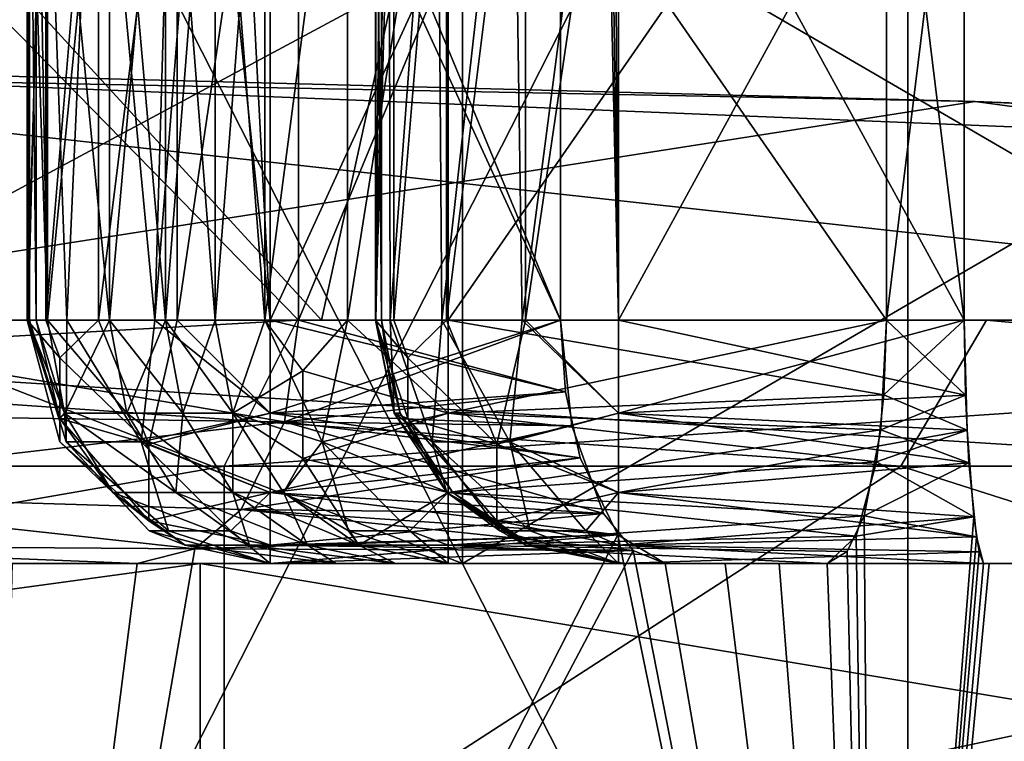
# Model space of a CAD drawing. Extents: x -22 to 22, y -8 to 303.
# Drawn here: x 8 to 10, y 273 to 275 of the extents above; entities that cross this region are included whole.
import ezdxf

# ---------------------------------------------------------------- set-up
doc = ezdxf.new("R2010")
doc.units = 0
doc.header["$MEASUREMENT"] = 0

msp = doc.modelspace()

# ---------------------------------------------------------------- linework, layer by layer
for points in [[(3.31, 279.25, 14.5021), (2.8218, 274, 16.003099), (8.125, 274, 14.0729)], [(3.31, 279.25, -14.5021), (8.125, 274, -14.0729), (2.8218, 274, -16.003099)], [(3.31, 279.25, 14.5021), (8.125, 274, 14.0729), (9.2744, 279.25, 11.6297)], [(9.2744, 279.25, -11.6297), (8.125, 274, -14.0729), (3.31, 279.25, -14.5021)], [(9.2744, 279.25, 11.6297), (8.125, 274, 14.0729), (12.4482, 274, 10.4453)], [(9.2744, 279.25, -11.6297), (12.4482, 274, -10.4453), (8.125, 274, -14.0729)], [(9.2744, 279.25, 11.6297), (12.4482, 274, 10.4453), (13.4019, 279.25, 6.454)], [(13.4019, 279.25, -6.454), (12.4482, 274, -10.4453), (9.2744, 279.25, -11.6297)], [(7, 276, -12.1244), (7, 274, -12.1244), (10.7246, 276, -8.999)], [(7, 274, -12.1244), (10.7246, 274, -8.999), (10.7246, 276, -8.999)], [(10.7246, 276, 8.999), (7, 274, 12.1244), (7, 276, 12.1244)], [(10.7246, 274, 8.999), (7, 274, 12.1244), (10.7246, 276, 8.999)], [(9.3312, 276, 3.8651), (7.1418, 271.700012, 7.1418), (7.1418, 276, 7.1418)], [(9.3312, 271.700012, 3.8651), (7.1418, 271.700012, 7.1418), (9.3312, 276, 3.8651)], [(7.1418, 276, -7.1418), (9.3312, 271.700012, -3.8651), (9.3312, 276, -3.8651)], [(7.1418, 271.700012, -7.1418), (9.3312, 271.700012, -3.8651), (7.1418, 276, -7.1418)], [(10.1, 276), (9.3312, 271.700012, 3.8651), (9.3312, 276, 3.8651)], [(10.1, 271.700012), (9.3312, 271.700012, 3.8651), (10.1, 276)], [(9.3312, 276, -3.8651), (10.1, 271.700012), (10.1, 276)], [(9.3312, 271.700012, -3.8651), (10.1, 271.700012), (9.3312, 276, -3.8651)], [(6.8053, 274, -5), (6.8053, 275.299988, -5), (8.0777, 274, -5)], [(6.8053, 275.299988, -5), (8.0777, 275.299988, -5), (8.0777, 274, -5)], [(6.8053, 275.299988, 5), (6.8053, 274, 5), (8.0777, 275.299988, 5)], [(8.0777, 275.299988, 5), (6.8053, 274, 5), (8.0777, 274, 5)], [(7.5576, 275.299988, 3.6913), (7.5195, 274, 3.5), (7.5195, 275.299988, 3.5)], [(7.5576, 274, 3.6913), (7.5195, 274, 3.5), (7.5576, 275.299988, 3.6913)], [(7.5195, 275.299988, 3.5), (7.5242, 274, 3.4316), (7.5242, 275.299988, 3.4316)], [(7.5195, 274, 3.5), (7.5242, 274, 3.4316), (7.5195, 275.299988, 3.5)], [(7.5612, 275.299988, -3.3), (7.5612, 274, -3.3), (7.5196, 275.299988, -3.4906)], [(7.5196, 275.299988, -3.4906), (7.5213, 274, -3.542), (7.554, 275.299988, -3.6826)], [(7.5612, 274, -3.3), (7.5213, 274, -3.542), (7.5196, 275.299988, -3.4906)], [(7.5213, 274, -3.542), (7.6012, 274, -3.7739), (7.554, 275.299988, -3.6826)], [(7.5242, 275.299988, 3.4316), (7.5382, 274, 3.3645), (7.5382, 275.299988, 3.3645)], [(7.5242, 274, 3.4316), (7.5382, 274, 3.3645), (7.5242, 275.299988, 3.4316)], [(7.5382, 275.299988, 3.3645), (7.5612, 274, 3.3), (7.5612, 275.299988, 3.3)], [(7.5382, 274, 3.3645), (7.5612, 274, 3.3), (7.5382, 275.299988, 3.3645)], [(7.554, 275.299988, -3.6826), (7.6012, 274, -3.7739), (7.6594, 275.299988, -3.8468)], [(7.666, 275.299988, 3.8536), (7.5576, 274, 3.6913), (7.5576, 275.299988, 3.6913)], [(7.666, 274, 3.8536), (7.5576, 274, 3.6913), (7.666, 275.299988, 3.8536)], [(7.6889, 275.299988, -2.9905), (7.6889, 274, -2.9905), (7.5612, 274, -3.3)], [(7.5612, 275.299988, -3.3), (7.6889, 275.299988, -2.9905), (7.5612, 274, -3.3)], [(7.5612, 275.299988, 3.3), (7.5612, 274, 3.3), (7.6889, 274, 2.9905)], [(7.6889, 275.299988, 2.9905), (7.5612, 275.299988, 3.3), (7.6889, 274, 2.9905)], [(7.6012, 274, -3.7739), (7.7817, 274, -3.9398), (7.6594, 275.299988, -3.8468)], [(7.6594, 275.299988, -3.8468), (7.7817, 274, -3.9398), (7.8195, 275.299988, -3.9583)], [(7.8282, 275.299988, 3.9619), (7.666, 274, 3.8536), (7.666, 275.299988, 3.8536)], [(7.8282, 274, 3.9619), (7.666, 274, 3.8536), (7.8282, 275.299988, 3.9619)], [(7.6889, 275.299988, -2.9905), (7.8039, 274, -2.676), (7.6889, 274, -2.9905)], [(7.6889, 275.299988, -2.9905), (7.8039, 275.299988, -2.676), (7.8039, 274, -2.676)], [(7.8039, 275.299988, 2.676), (7.6889, 274, 2.9905), (7.8039, 274, 2.676)], [(7.8039, 275.299988, 2.676), (7.6889, 275.299988, 2.9905), (7.6889, 274, 2.9905)], [(7.8195, 275.299988, -3.9583), (7.7817, 274, -3.9398), (7.884, 275.299988, -3.9813)], [(7.7817, 274, -3.9398), (8.0195, 274, -4), (7.884, 275.299988, -3.9813)], [(7.8039, 275.299988, -2.676), (7.9061, 274, -2.3571), (7.8039, 274, -2.676)], [(7.8039, 275.299988, -2.676), (7.9061, 275.299988, -2.3571), (7.9061, 274, -2.3571)], [(7.9061, 275.299988, 2.3571), (7.8039, 274, 2.676), (7.9061, 274, 2.3571)], [(7.9061, 275.299988, 2.3571), (7.8039, 275.299988, 2.676), (7.8039, 274, 2.676)], [(8.0195, 274, 4), (7.8282, 274, 3.9619), (8.0195, 275.299988, 4)], [(8.0195, 275.299988, 4), (7.8282, 274, 3.9619), (7.8282, 275.299988, 3.9619)], [(7.884, 275.299988, -3.9813), (8.0195, 274, -4), (7.9511, 275.299988, -3.9953)], [(8.0083, 275.299988, -2.1715), (7.9061, 274, -2.3571), (7.9061, 275.299988, -2.3571)], [(8.0083, 274, -2.1715), (7.9061, 274, -2.3571), (8.0083, 275.299988, -2.1715)], [(7.9061, 274, 2.3571), (8.0083, 274, 2.1715), (7.9061, 275.299988, 2.3571)], [(7.9061, 275.299988, 2.3571), (8.0083, 274, 2.1715), (8.0083, 275.299988, 2.1715)], [(7.9511, 275.299988, -3.9953), (8.0195, 274, -4), (8.0195, 275.299988, -4)], [(8.1782, 275.299988, -2.0449), (8.0083, 274, -2.1715), (8.0083, 275.299988, -2.1715)], [(8.1782, 274, -2.0449), (8.0083, 274, -2.1715), (8.1782, 275.299988, -2.0449)], [(8.0083, 275.299988, 2.1715), (8.0083, 274, 2.1715), (8.1782, 275.299988, 2.0449)], [(8.0083, 274, 2.1715), (8.1782, 274, 2.0449), (8.1782, 275.299988, 2.0449)], [(8.0195, 275.299988, -4), (8.0195, 274, -4), (8.6168, 275.299988, -4)], [(8.6168, 275.299988, -4), (8.0195, 274, -4), (8.6168, 274, -4)], [(8.0195, 274, 4), (8.0195, 275.299988, 4), (8.6168, 274, 4)], [(8.0195, 275.299988, 4), (8.6168, 275.299988, 4), (8.6168, 274, 4)], [(8.6168, 275.299988, 4), (8.0777, 274, 5), (8.6168, 274, 4)], [(8.6168, 275.299988, 4), (8.0777, 275.299988, 5), (8.0777, 274, 5)], [(8.0777, 275.299988, -5), (8.6168, 275.299988, -4), (8.6168, 274, -4)], [(8.0777, 275.299988, -5), (8.6168, 274, -4), (8.0777, 274, -5)], [(8.3853, 274, -2), (8.1782, 274, -2.0449), (8.3853, 275.299988, -2)], [(8.3853, 275.299988, -2), (8.1782, 274, -2.0449), (8.1782, 275.299988, -2.0449)], [(8.1782, 275.299988, 2.0449), (8.1782, 274, 2.0449), (8.3853, 275.299988, 2)], [(8.1782, 274, 2.0449), (8.3853, 274, 2), (8.3853, 275.299988, 2)], [(8.2738, 275.299988, 0.6913), (8.2357, 274, 0.5), (8.2357, 275.299988, 0.5)], [(8.2738, 274, 0.6913), (8.2357, 274, 0.5), (8.2738, 275.299988, 0.6913)], [(8.2357, 275.299988, 0.5), (8.2358, 274, 0.4905), (8.2358, 275.299988, 0.4905)], [(8.2357, 274, 0.5), (8.2358, 274, 0.4905), (8.2357, 275.299988, 0.5)], [(8.2358, 275.299988, 0.4905), (8.2361, 274, 0.4809), (8.2361, 275.299988, 0.4809)], [(8.2358, 274, 0.4905), (8.2361, 274, 0.4809), (8.2358, 275.299988, 0.4905)], [(8.2361, 275.299988, 0.4809), (8.2361, 274, 0.4809), (8.2365, 275.299988, 0.4714)], [(8.2361, 274, 0.4809), (8.2365, 274, 0.4714), (8.2365, 275.299988, 0.4714)], [(8.2365, 275.299988, -0.4714), (8.2365, 274, -0.4714), (8.2636, 275.299988, -0.6646)], [(8.2365, 274, -0.4714), (8.266, 274, -0.6714), (8.2636, 275.299988, -0.6646)], [(8.2485, 275.299988, 0.1572), (8.2365, 275.299988, 0.4714), (8.2365, 274, 0.4714)], [(8.2485, 275.299988, 0.1572), (8.2365, 274, 0.4714), (8.2485, 274, 0.1572)], [(8.2365, 275.299988, -0.4714), (8.2485, 274, -0.1572), (8.2365, 274, -0.4714)], [(8.2365, 275.299988, -0.4714), (8.2485, 275.299988, -0.1572), (8.2485, 274, -0.1572)], [(8.2485, 275.299988, -0.1572), (8.2485, 274, 0.1572), (8.2485, 274, -0.1572)], [(8.2485, 275.299988, -0.1572), (8.2485, 275.299988, 0.1572), (8.2485, 274, 0.1572)], [(8.2636, 275.299988, -0.6646), (8.266, 274, -0.6714), (8.3625, 275.299988, -0.8328)], [(8.266, 274, -0.6714), (8.3722, 274, -0.8433), (8.3625, 275.299988, -0.8328)], [(8.3821, 275.299988, 0.8536), (8.2738, 274, 0.6913), (8.2738, 275.299988, 0.6913)], [(8.3821, 274, 0.8536), (8.2738, 274, 0.6913), (8.3821, 275.299988, 0.8536)], [(8.3625, 275.299988, -0.8328), (8.3722, 274, -0.8433), (8.5183, 275.299988, -0.9503)], [(8.3722, 274, -0.8433), (8.5378, 274, -0.9592), (8.5183, 275.299988, -0.9503)], [(8.5444, 275.299988, 0.9619), (8.3821, 274, 0.8536), (8.3821, 275.299988, 0.8536)], [(8.5444, 274, 0.9619), (8.3821, 274, 0.8536), (8.5444, 275.299988, 0.9619)], [(8.3853, 274, -2), (9.2871, 275.299988, -2), (9.2871, 274, -2)], [(8.3853, 275.299988, -2), (9.2871, 275.299988, -2), (8.3853, 274, -2)], [(8.3853, 275.299988, 2), (9.2871, 274, 2), (9.2871, 275.299988, 2)], [(8.3853, 275.299988, 2), (8.3853, 274, 2), (9.2871, 274, 2)], [(8.5183, 275.299988, -0.9503), (8.5378, 274, -0.9592), (8.7071, 275.299988, -0.9992)], [(8.5378, 274, -0.9592), (8.7357, 274, -1), (8.7071, 275.299988, -0.9992)], [(8.7357, 274, 1), (8.5444, 274, 0.9619), (8.7357, 275.299988, 1)], [(8.7357, 275.299988, 1), (8.5444, 274, 0.9619), (8.5444, 275.299988, 0.9619)], [(8.7071, 275.299988, -0.9992), (8.7357, 274, -1), (8.7166, 275.299988, -0.9996)], [(8.7166, 275.299988, -0.9996), (8.7357, 274, -1), (8.7262, 275.299988, -0.9999)], [(8.7262, 275.299988, -0.9999), (8.7357, 274, -1), (8.7357, 275.299988, -1)], [(8.7357, 275.299988, -1), (9.4472, 274, -1), (9.4472, 275.299988, -1)], [(8.7357, 275.299988, -1), (8.7357, 274, -1), (9.4472, 274, -1)], [(8.7357, 274, 1), (9.4472, 275.299988, 1), (9.4472, 274, 1)], [(8.7357, 275.299988, 1), (9.4472, 275.299988, 1), (8.7357, 274, 1)], [(9.2871, 275.299988, 2), (9.2871, 274, 2), (9.4472, 274, 1)], [(9.4472, 275.299988, 1), (9.2871, 275.299988, 2), (9.4472, 274, 1)], [(9.4472, 275.299988, -1), (9.4472, 274, -1), (9.2871, 274, -2)], [(9.2871, 275.299988, -2), (9.4472, 275.299988, -1), (9.2871, 274, -2)], [(8.4146, 273.5, -8.4146), (4.5539, 275, -10.9942), (8.4146, 275, -8.4146)], [(8.4146, 273.5, -8.4146), (4.5539, 273.5, -10.9942), (4.5539, 275, -10.9942)], [(4.5539, 273.5, 10.9942), (8.4146, 275, 8.4146), (4.5539, 275, 10.9942)], [(4.5539, 273.5, 10.9942), (8.4146, 273.5, 8.4146), (8.4146, 275, 8.4146)], [(10.9942, 273.5, -4.5539), (8.4146, 275, -8.4146), (10.9942, 275, -4.5539)], [(10.9942, 273.5, -4.5539), (8.4146, 273.5, -8.4146), (8.4146, 275, -8.4146)], [(8.4146, 273.5, 8.4146), (10.9942, 275, 4.5539), (8.4146, 275, 8.4146)], [(8.4146, 273.5, 8.4146), (10.9942, 273.5, 4.5539), (10.9942, 275, 4.5539)], [(9.4693, 274.450012, 25.8183), (6.5873, 274, 26.6994), (2.2577, 274.591003, 27.4072)], [(6.0867, 274.537994, 149), (9.4693, 274.450012, 25.8183), (2.2577, 274.591003, 27.4072)], [(2.0291, 274.216003, 158.046005), (18.25, 273.196991, 162.514999), (6.0867, 274.537994, 149)], [(6.0867, 274.537994, 149), (18.25, 274.044006, 149), (9.4693, 274.450012, 25.8183)], [(18.25, 273.196991, 162.514999), (18.25, 274.044006, 149), (6.0867, 274.537994, 149)], [(12.791, 274, 24.3442), (6.5873, 274, 26.6994), (9.4693, 274.450012, 25.8183)], [(14.1034, 274.268005, 23.6082), (12.791, 274, 24.3442), (9.4693, 274.450012, 25.8183)], [(18.25, 274.044006, 149), (14.1034, 274.268005, 23.6082), (9.4693, 274.450012, 25.8183)], [(6.0883, 273.028992, 167.052994), (18.25, 273.196991, 162.514999), (2.0291, 274.216003, 158.046005)], [(-18.25, 0, -20.75), (-18.046801, 274, -20.75), (18.046801, 274, -20.75)], [(-18.25, 0, -20.75), (18.046801, 274, -20.75), (18.25, 0, -20.75)], [(2.8218, 274, -16.003099), (18.046801, 274, -20.75), (-18.046801, 274, -20.75)], [(8.075, 274, 13.9863), (2.8044, 274, 15.9046), (2.4311, 274, 13.7873)], [(7, 274, 12.1244), (8.075, 274, 13.9863), (2.4311, 274, 13.7873)], [(2.7523, 273.700012, 15.6092), (8.075, 274, 13.9863), (7.925, 273.700012, 13.7265)], [(2.8044, 274, 15.9046), (8.075, 274, 13.9863), (2.7523, 273.700012, 15.6092)], [(6.5873, 274, 26.6994), (8.125, 274, 14.0729), (2.8218, 274, 16.003099)], [(8.125, 274, -14.0729), (18.046801, 274, -20.75), (2.8218, 274, -16.003099)], [(9.3164, 273.700012, -12.8229), (4.9906, 274, -15.3596), (4.8979, 273.700012, -15.0742)], [(9.4927, 274, -13.0656), (4.9906, 274, -15.3596), (9.3164, 273.700012, -12.8229)], [(9.4927, 274, -13.0656), (7, 274, -12.1244), (4.9906, 274, -15.3596)], [(12.791, 274, 24.3442), (8.125, 274, 14.0729), (6.5873, 274, 26.6994)], [(8.0491, 273.790985, -5.046), (6.8053, 274, -5), (8.0777, 274, -5)], [(6.8053, 273.80899, -5.0381), (6.8053, 274, -5), (8.0491, 273.790985, -5.046)], [(6.8053, 273.80899, 5.0381), (8.0491, 273.790985, 5.046), (6.8053, 274, 5)], [(8.0491, 273.790985, 5.046), (8.0777, 274, 5), (6.8053, 274, 5)], [(12.3716, 274, 10.381), (7, 274, 12.1244), (10.7246, 274, 8.999)], [(12.3716, 274, 10.381), (8.075, 274, 13.9863), (7, 274, 12.1244)], [(9.4927, 274, -13.0656), (10.7246, 274, -8.999), (7, 274, -12.1244)], [(7.5576, 274, 3.6913), (7.5865, 273.923004, 3.7378), (7.5195, 274, 3.5)], [(7.5865, 273.923004, 3.7378), (7.5865, 273.798004, 3.6469), (7.5195, 274, 3.5)], [(7.5865, 273.798004, 3.6469), (7.5865, 273.75, 3.5), (7.5195, 274, 3.5)], [(7.5195, 274, 3.5), (7.5865, 273.798004, 3.3531), (7.5242, 274, 3.4316)], [(7.5865, 273.75, 3.5), (7.5865, 273.798004, 3.3531), (7.5195, 274, 3.5)], [(7.5213, 274, -3.542), (7.5612, 274, -3.3), (7.5961, 273.80899, -3.3152)], [(7.5213, 274, -3.542), (7.5999, 273.75, -3.6068), (7.6012, 274, -3.7739)], [(7.5961, 273.80899, -3.3152), (7.5999, 273.75, -3.6068), (7.5213, 274, -3.542)], [(7.5242, 274, 3.4316), (7.5865, 273.798004, 3.3531), (7.5382, 274, 3.3645)], [(7.5961, 273.80899, 3.3152), (7.5612, 274, 3.3), (7.5382, 274, 3.3645)], [(7.5382, 274, 3.3645), (7.5865, 273.798004, 3.3531), (7.5961, 273.80899, 3.3152)], [(7.666, 274, 3.8536), (7.5865, 273.923004, 3.7378), (7.5576, 274, 3.6913)], [(7.6889, 274, -2.9905), (7.5961, 273.80899, -3.3152), (7.5612, 274, -3.3)], [(7.5612, 274, 3.3), (7.7244, 273.80899, 3.0043), (7.6889, 274, 2.9905)], [(7.5961, 273.80899, 3.3152), (7.7244, 273.80899, 3.0043), (7.5612, 274, 3.3)], [(7.666, 274, 3.8536), (7.7695, 273.744995, 3.8503), (7.5865, 273.923004, 3.7378)], [(7.6889, 274, -2.9905), (7.7244, 273.80899, -3.0043), (7.5961, 273.80899, -3.3152)], [(7.6012, 274, -3.7739), (7.5999, 273.75, -3.6068), (7.7538, 273.75, -3.8419)], [(7.6012, 274, -3.7739), (7.7538, 273.75, -3.8419), (7.7817, 274, -3.9398)], [(7.8282, 274, 3.9619), (7.7695, 273.744995, 3.8503), (7.666, 274, 3.8536)], [(7.8039, 274, -2.676), (7.7244, 273.80899, -3.0043), (7.6889, 274, -2.9905)], [(7.6889, 274, 2.9905), (7.8399, 273.80899, 2.6884), (7.8039, 274, 2.676)], [(7.7244, 273.80899, 3.0043), (7.8399, 273.80899, 2.6884), (7.6889, 274, 2.9905)], [(7.8399, 273.80899, -2.6884), (7.7244, 273.80899, -3.0043), (7.8039, 274, -2.676)], [(7.7817, 274, -3.9398), (7.7538, 273.75, -3.8419), (8.0195, 273.80899, -3.9619)], [(8.0195, 273.80899, 3.9619), (7.7695, 273.744995, 3.8503), (7.8282, 274, 3.9619)], [(8.0195, 274, -4), (7.7817, 274, -3.9398), (8.0195, 273.80899, -3.9619)], [(7.9061, 274, -2.3571), (7.8399, 273.80899, -2.6884), (7.8039, 274, -2.676)], [(7.8039, 274, 2.676), (7.9426, 273.80899, 2.368), (7.9061, 274, 2.3571)], [(7.8039, 274, 2.676), (7.8399, 273.80899, 2.6884), (7.9426, 273.80899, 2.368)], [(8.0195, 274, 4), (8.0195, 273.80899, 3.9619), (7.8282, 274, 3.9619)], [(7.9426, 273.80899, -2.368), (7.8399, 273.80899, -2.6884), (7.9061, 274, -2.3571)], [(8.0083, 274, -2.1715), (7.9426, 273.80899, -2.368), (7.9061, 274, -2.3571)], [(8.0083, 274, 2.1715), (7.9061, 274, 2.3571), (7.9426, 273.80899, 2.368)], [(7.925, 273.700012, 13.7265), (12.3716, 274, 10.381), (12.1418, 273.700012, 10.1882)], [(8.075, 274, 13.9863), (12.3716, 274, 10.381), (7.925, 273.700012, 13.7265)], [(8.0083, 274, -2.1715), (8.0864, 273.895996, -2.1128), (7.9426, 273.80899, -2.368)], [(7.9426, 273.80899, 2.368), (8.1265, 273.75, 2.1528), (8.0083, 274, 2.1715)], [(8.1782, 274, -2.0449), (8.0864, 273.895996, -2.1128), (8.0083, 274, -2.1715)], [(8.0083, 274, 2.1715), (8.1265, 273.75, 2.1528), (8.1782, 274, 2.0449)], [(8.0195, 273.80899, -3.9619), (8.6168, 274, -4), (8.0195, 274, -4)], [(8.6397, 273.78299, -3.9504), (8.6168, 274, -4), (8.0195, 273.80899, -3.9619)], [(8.627, 273.852997, 3.978), (8.0195, 274, 4), (8.6168, 274, 4)], [(8.0195, 273.80899, 3.9619), (8.0195, 274, 4), (8.627, 273.852997, 3.978)], [(8.627, 273.852997, 3.978), (8.0777, 274, 5), (8.0491, 273.790985, 5.046)], [(8.0491, 273.790985, -5.046), (8.6168, 274, -4), (8.6397, 273.78299, -3.9504)], [(8.0777, 274, -5), (8.6168, 274, -4), (8.0491, 273.790985, -5.046)], [(8.6168, 274, 4), (8.0777, 274, 5), (8.627, 273.852997, 3.978)], [(8.3853, 273.80899, -2.0381), (8.0864, 273.895996, -2.1128), (8.1782, 274, -2.0449)], [(12.791, 274, 24.3442), (18.25, 274, 20.571501), (8.125, 274, 14.0729)], [(18.25, 274, 20.571501), (12.4482, 274, 10.4453), (8.125, 274, 14.0729)], [(12.4482, 274, -10.4453), (18.046801, 274, -20.75), (8.125, 274, -14.0729)], [(8.1782, 274, 2.0449), (8.1265, 273.75, 2.1528), (8.3853, 273.80899, 2.0381)], [(8.3853, 274, -2), (8.3853, 273.80899, -2.0381), (8.1782, 274, -2.0449)], [(8.3853, 274, 2), (8.1782, 274, 2.0449), (8.3853, 273.80899, 2.0381)], [(8.2745, 273.80899, 0.4736), (8.2358, 274, 0.4905), (8.2357, 274, 0.5)], [(8.2738, 274, 0.6913), (8.3027, 273.923004, 0.7378), (8.2357, 274, 0.5)], [(8.2357, 274, 0.5), (8.3027, 273.798004, 0.6469), (8.2745, 273.80899, 0.4736)], [(8.3027, 273.923004, 0.7378), (8.3027, 273.798004, 0.6469), (8.2357, 274, 0.5)], [(8.2745, 273.80899, 0.4736), (8.2361, 274, 0.4809), (8.2358, 274, 0.4905)], [(8.2745, 273.80899, 0.4736), (8.2365, 274, 0.4714), (8.2361, 274, 0.4809)], [(8.266, 274, -0.6714), (8.2365, 274, -0.4714), (8.2745, 273.80899, -0.4736)], [(8.2485, 274, -0.1572), (8.2745, 273.80899, -0.4736), (8.2365, 274, -0.4714)], [(8.2365, 274, 0.4714), (8.2866, 273.80899, 0.1579), (8.2485, 274, 0.1572)], [(8.2745, 273.80899, 0.4736), (8.2866, 273.80899, 0.1579), (8.2365, 274, 0.4714)], [(8.2485, 274, 0.1572), (8.2866, 273.80899, -0.1579), (8.2485, 274, -0.1572)], [(8.2485, 274, -0.1572), (8.2866, 273.80899, -0.1579), (8.2745, 273.80899, -0.4736)], [(8.2866, 273.80899, 0.1579), (8.2866, 273.80899, -0.1579), (8.2485, 274, 0.1572)], [(8.266, 274, -0.6714), (8.3527, 273.75, -0.7021), (8.3722, 274, -0.8433)], [(8.2745, 273.80899, -0.4736), (8.3527, 273.75, -0.7021), (8.266, 274, -0.6714)], [(8.3821, 274, 0.8536), (8.3027, 273.923004, 0.7378), (8.2738, 274, 0.6913)], [(8.3821, 274, 0.8536), (8.4857, 273.744995, 0.8503), (8.3027, 273.923004, 0.7378)], [(8.3722, 274, -0.8433), (8.3527, 273.75, -0.7021), (8.5121, 273.75, -0.8708)], [(8.3722, 274, -0.8433), (8.5121, 273.75, -0.8708), (8.5378, 274, -0.9592)], [(8.5444, 274, 0.9619), (8.4857, 273.744995, 0.8503), (8.3821, 274, 0.8536)], [(9.2819, 273.846985, -2.0239), (8.3853, 274, -2), (9.2871, 274, -2)], [(8.3853, 273.80899, -2.0381), (8.3853, 274, -2), (9.2819, 273.846985, -2.0239)], [(8.3853, 273.80899, 2.0381), (9.2871, 274, 2), (8.3853, 274, 2)], [(9.2754, 273.774994, 2.0533), (9.2871, 274, 2), (8.3853, 273.80899, 2.0381)], [(8.7357, 273.80899, 0.9619), (8.4857, 273.744995, 0.8503), (8.5444, 274, 0.9619)], [(8.5378, 274, -0.9592), (8.5121, 273.75, -0.8708), (8.7357, 273.80899, -0.9619)], [(8.7357, 274, -1), (8.5378, 274, -0.9592), (8.7357, 273.80899, -0.9619)], [(8.7357, 274, 1), (8.7357, 273.80899, 0.9619), (8.5444, 274, 0.9619)], [(8.7357, 273.80899, -0.9619), (9.4472, 274, -1), (8.7357, 274, -1)], [(9.4528, 273.773987, -0.9457), (9.4472, 274, -1), (8.7357, 273.80899, -0.9619)], [(9.4498, 273.846008, 0.9757), (8.7357, 274, 1), (9.4472, 274, 1)], [(8.7357, 273.80899, 0.9619), (8.7357, 274, 1), (9.4498, 273.846008, 0.9757)], [(9.4498, 273.846008, 0.9757), (9.2871, 274, 2), (9.2754, 273.774994, 2.0533)], [(9.2819, 273.846985, -2.0239), (9.4472, 274, -1), (9.4528, 273.773987, -0.9457)], [(9.2871, 274, -2), (9.4472, 274, -1), (9.2819, 273.846985, -2.0239)], [(9.4472, 274, 1), (9.2871, 274, 2), (9.4498, 273.846008, 0.9757)], [(12.8229, 273.700012, -9.3164), (9.4927, 274, -13.0656), (9.3164, 273.700012, -12.8229)], [(13.0656, 274, -9.4927), (9.4927, 274, -13.0656), (12.8229, 273.700012, -9.3164)], [(9.4927, 274, -13.0656), (13.0656, 274, -9.4927), (10.7246, 274, -8.999)], [(7.5865, 273.923004, 3.7378), (7.7695, 273.744995, 3.8503), (7.5865, 273.798004, 3.6469)], [(8.3027, 273.923004, 0.7378), (8.4857, 273.744995, 0.8503), (8.3027, 273.798004, 0.6469)], [(8.0864, 273.895996, -2.1128), (8.0864, 273.716003, -2.2165), (7.9426, 273.80899, -2.368)], [(8.3853, 273.80899, -2.0381), (8.0864, 273.716003, -2.2165), (8.0864, 273.895996, -2.1128)], [(8.6572, 273.71701, 3.912), (8.0195, 273.80899, 3.9619), (8.627, 273.852997, 3.978)], [(8.627, 273.852997, 3.978), (8.0491, 273.790985, 5.046), (8.6572, 273.71701, 3.912)], [(9.2664, 273.709015, -2.0936), (8.3853, 273.80899, -2.0381), (9.2819, 273.846985, -2.0239)], [(9.4568, 273.707001, 0.9048), (8.7357, 273.80899, 0.9619), (9.4498, 273.846008, 0.9757)], [(9.2819, 273.846985, -2.0239), (9.4528, 273.773987, -0.9457), (9.2664, 273.709015, -2.0936)], [(9.4498, 273.846008, 0.9757), (9.2754, 273.774994, 2.0533), (9.4568, 273.707001, 0.9048)], [(6.8053, 273.645996, -5.1464), (6.8053, 273.80899, -5.0381), (8.0491, 273.790985, -5.046)], [(6.8053, 273.645996, 5.1464), (8.0491, 273.790985, 5.046), (6.8053, 273.80899, 5.0381)], [(7.5961, 273.80899, 3.3152), (7.5865, 273.798004, 3.3531), (7.6955, 273.645996, 3.3586)], [(7.7695, 273.744995, 3.8503), (7.7695, 273.588013, 3.6338), (7.5865, 273.798004, 3.6469)], [(7.5865, 273.798004, 3.6469), (7.7695, 273.588013, 3.6338), (7.5865, 273.75, 3.5)], [(7.6955, 273.645996, 3.3586), (7.5865, 273.798004, 3.3531), (7.5865, 273.75, 3.5)], [(7.6955, 273.645996, -3.3586), (7.5999, 273.75, -3.6068), (7.5961, 273.80899, -3.3152)], [(7.5961, 273.80899, -3.3152), (7.8254, 273.645996, -3.0436), (7.6955, 273.645996, -3.3586)], [(7.7244, 273.80899, -3.0043), (7.8254, 273.645996, -3.0436), (7.5961, 273.80899, -3.3152)], [(7.6955, 273.645996, 3.3586), (7.8254, 273.645996, 3.0436), (7.5961, 273.80899, 3.3152)], [(7.5961, 273.80899, 3.3152), (7.8254, 273.645996, 3.0436), (7.7244, 273.80899, 3.0043)], [(7.8399, 273.80899, -2.6884), (7.8254, 273.645996, -3.0436), (7.7244, 273.80899, -3.0043)], [(7.8254, 273.645996, 3.0436), (7.9425, 273.645996, 2.7235), (7.7244, 273.80899, 3.0043)], [(7.7244, 273.80899, 3.0043), (7.9425, 273.645996, 2.7235), (7.8399, 273.80899, 2.6884)], [(8.0195, 273.80899, -3.9619), (7.7538, 273.75, -3.8419), (8.0195, 273.645996, -3.8536)], [(8.0195, 273.645996, 3.8536), (7.7695, 273.744995, 3.8503), (8.0195, 273.80899, 3.9619)], [(7.9425, 273.645996, -2.7235), (7.8254, 273.645996, -3.0436), (7.8399, 273.80899, -2.6884)], [(7.9426, 273.80899, -2.368), (7.9425, 273.645996, -2.7235), (7.8399, 273.80899, -2.6884)], [(7.8399, 273.80899, 2.6884), (7.9425, 273.645996, 2.7235), (7.9426, 273.80899, 2.368)], [(8.0464, 273.645996, -2.399), (7.9425, 273.645996, -2.7235), (7.9426, 273.80899, -2.368)], [(7.9426, 273.80899, 2.368), (7.9425, 273.645996, 2.7235), (8.0464, 273.645996, 2.399)], [(7.9426, 273.80899, -2.368), (8.0864, 273.716003, -2.2165), (8.0464, 273.645996, -2.399)], [(8.0464, 273.645996, 2.399), (8.1265, 273.75, 2.1528), (7.9426, 273.80899, 2.368)], [(8.0195, 273.645996, -3.8536), (8.6397, 273.78299, -3.9504), (8.0195, 273.80899, -3.9619)], [(8.0195, 273.645996, 3.8536), (8.0195, 273.80899, 3.9619), (8.6572, 273.71701, 3.912)], [(8.3853, 273.645996, -2.1464), (8.0864, 273.716003, -2.2165), (8.3853, 273.80899, -2.0381)], [(8.3853, 273.80899, 2.0381), (8.1265, 273.75, 2.1528), (8.3853, 273.645996, 2.1464)], [(8.3827, 273.645996, -0.4798), (8.3527, 273.75, -0.7021), (8.2745, 273.80899, -0.4736)], [(8.3827, 273.645996, 0.4798), (8.3949, 273.645996, 0.16), (8.2745, 273.80899, 0.4736)], [(8.2745, 273.80899, 0.4736), (8.3949, 273.645996, 0.16), (8.2866, 273.80899, 0.1579)], [(8.2745, 273.80899, -0.4736), (8.2866, 273.80899, -0.1579), (8.3827, 273.645996, -0.4798)], [(8.2745, 273.80899, 0.4736), (8.3027, 273.798004, 0.6469), (8.3827, 273.645996, 0.4798)], [(8.3949, 273.645996, 0.16), (8.3949, 273.645996, -0.16), (8.2866, 273.80899, 0.1579)], [(8.2866, 273.80899, 0.1579), (8.3949, 273.645996, -0.16), (8.2866, 273.80899, -0.1579)], [(8.2866, 273.80899, -0.1579), (8.3949, 273.645996, -0.16), (8.3827, 273.645996, -0.4798)], [(8.3027, 273.798004, 0.6469), (8.4857, 273.588013, 0.6338), (8.3827, 273.645996, 0.4798)], [(8.4857, 273.744995, 0.8503), (8.4857, 273.588013, 0.6338), (8.3027, 273.798004, 0.6469)], [(8.3853, 273.645996, -2.1464), (8.3853, 273.80899, -2.0381), (9.2664, 273.709015, -2.0936)], [(8.3853, 273.645996, 2.1464), (9.2754, 273.774994, 2.0533), (8.3853, 273.80899, 2.0381)], [(8.7357, 273.645996, 0.8536), (8.4857, 273.744995, 0.8503), (8.7357, 273.80899, 0.9619)], [(8.7357, 273.80899, -0.9619), (8.5121, 273.75, -0.8708), (8.7357, 273.645996, -0.8536)], [(8.7357, 273.645996, -0.8536), (9.4528, 273.773987, -0.9457), (8.7357, 273.80899, -0.9619)], [(8.7357, 273.645996, 0.8536), (8.7357, 273.80899, 0.9619), (9.4568, 273.707001, 0.9048)], [(7.9596, 273.610992, -5.186), (6.8053, 273.645996, -5.1464), (8.0491, 273.790985, -5.046)], [(7.9596, 273.610992, 5.186), (8.0491, 273.790985, 5.046), (6.8053, 273.645996, 5.1464)], [(8.6572, 273.71701, 3.912), (8.0491, 273.790985, 5.046), (7.9596, 273.610992, 5.186)], [(8.0491, 273.790985, -5.046), (8.7052, 273.602997, -3.8038), (7.9596, 273.610992, -5.186)], [(8.7052, 273.602997, -3.8038), (8.6397, 273.78299, -3.9504), (8.0195, 273.645996, -3.8536)], [(8.0491, 273.790985, -5.046), (8.6397, 273.78299, -3.9504), (8.7052, 273.602997, -3.8038)], [(9.241, 273.597992, 2.2033), (9.2754, 273.774994, 2.0533), (8.3853, 273.645996, 2.1464)], [(9.4667, 273.596008, -0.7942), (9.4528, 273.773987, -0.9457), (8.7357, 273.645996, -0.8536)], [(9.4568, 273.707001, 0.9048), (9.2754, 273.774994, 2.0533), (9.241, 273.597992, 2.2033)], [(9.2664, 273.709015, -2.0936), (9.4528, 273.773987, -0.9457), (9.4667, 273.596008, -0.7942)], [(7.5865, 273.75, 3.5), (7.7695, 273.588013, 3.6338), (7.6955, 273.645996, 3.3586)], [(7.7538, 273.75, -3.8419), (7.5999, 273.75, -3.6068), (7.8103, 273.566986, -3.6369)], [(7.8103, 273.566986, -3.6369), (7.5999, 273.75, -3.6068), (7.7703, 273.566986, -3.4797)], [(7.7703, 273.566986, -3.4797), (7.5999, 273.75, -3.6068), (7.6955, 273.645996, -3.3586)], [(7.9384, 273.566986, -3.7365), (7.7538, 273.75, -3.8419), (7.8103, 273.566986, -3.6369)], [(8.0195, 273.645996, -3.8536), (7.7538, 273.75, -3.8419), (7.9384, 273.566986, -3.7365)], [(8.0195, 273.645996, 3.8536), (7.7695, 273.588013, 3.6338), (7.7695, 273.744995, 3.8503)], [(8.1803, 273.566986, 2.3568), (8.1265, 273.75, 2.1528), (8.0464, 273.645996, 2.399)], [(8.3066, 273.566986, 2.2627), (8.1265, 273.75, 2.1528), (8.1803, 273.566986, 2.3568)], [(8.3853, 273.645996, 2.1464), (8.1265, 273.75, 2.1528), (8.3066, 273.566986, 2.2627)], [(8.5121, 273.75, -0.8708), (8.3527, 273.75, -0.7021), (8.5539, 273.566986, -0.6717)], [(8.4914, 273.566986, -0.5531), (8.3527, 273.75, -0.7021), (8.3827, 273.645996, -0.4798)], [(8.5539, 273.566986, -0.6717), (8.3527, 273.75, -0.7021), (8.4914, 273.566986, -0.5531)], [(8.7357, 273.645996, 0.8536), (8.4857, 273.588013, 0.6338), (8.4857, 273.744995, 0.8503)], [(8.6687, 273.566986, -0.7409), (8.5121, 273.75, -0.8708), (8.5539, 273.566986, -0.6717)], [(8.7357, 273.645996, -0.8536), (8.5121, 273.75, -0.8708), (8.6687, 273.566986, -0.7409)], [(8.7345, 273.55899, 3.736), (8.6572, 273.71701, 3.912), (7.9596, 273.610992, 5.186)], [(8.7345, 273.55899, 3.736), (8.0195, 273.645996, 3.8536), (8.6572, 273.71701, 3.912)], [(8.0464, 273.645996, -2.399), (8.0864, 273.716003, -2.2165), (8.2019, 273.537994, -2.4453)], [(8.2019, 273.537994, -2.4453), (8.0864, 273.716003, -2.2165), (8.3853, 273.645996, -2.1464)], [(2.7523, 272.799988, 15.6092), (7.925, 273.700012, 13.7265), (7.925, 272.799988, 13.7265)], [(2.7523, 273.700012, 15.6092), (7.925, 273.700012, 13.7265), (2.7523, 272.799988, 15.6092)], [(7.925, 272.799988, -13.7265), (4.8979, 273.700012, -15.0742), (2.7523, 272.799988, -15.6092)], [(9.3164, 273.700012, -12.8229), (4.8979, 273.700012, -15.0742), (7.925, 272.799988, -13.7265)], [(7.925, 272.799988, 13.7265), (12.1418, 273.700012, 10.1882), (12.1418, 272.799988, 10.1882)], [(7.925, 273.700012, 13.7265), (12.1418, 273.700012, 10.1882), (7.925, 272.799988, 13.7265)], [(12.1418, 272.799988, -10.1882), (9.3164, 273.700012, -12.8229), (7.925, 272.799988, -13.7265)], [(9.2248, 273.556, -2.2701), (8.3853, 273.645996, -2.1464), (9.2664, 273.709015, -2.0936)], [(9.4721, 273.554993, 0.7272), (8.7357, 273.645996, 0.8536), (9.4568, 273.707001, 0.9048)], [(9.2248, 273.556, -2.2701), (9.2664, 273.709015, -2.0936), (9.4667, 273.596008, -0.7942)], [(9.4721, 273.554993, 0.7272), (9.4568, 273.707001, 0.9048), (9.241, 273.597992, 2.2033)], [(12.8229, 273.700012, -9.3164), (9.3164, 273.700012, -12.8229), (12.1418, 272.799988, -10.1882)], [(7.8643, 273.529999, -5.3294), (6.8053, 273.645996, -5.1464), (7.9596, 273.610992, -5.186)], [(6.8053, 273.537994, -5.3087), (6.8053, 273.645996, -5.1464), (7.8643, 273.529999, -5.3294)], [(6.8053, 273.537994, 5.3087), (7.8643, 273.529999, 5.3294), (6.8053, 273.645996, 5.1464)], [(7.8643, 273.529999, 5.3294), (7.9596, 273.610992, 5.186), (6.8053, 273.645996, 5.1464)], [(7.8441, 273.537994, -3.4235), (7.7703, 273.566986, -3.4797), (7.6955, 273.645996, -3.3586)], [(7.6955, 273.645996, -3.3586), (7.9766, 273.537994, -3.1024), (7.8441, 273.537994, -3.4235)], [(7.8254, 273.645996, -3.0436), (7.9766, 273.537994, -3.1024), (7.6955, 273.645996, -3.3586)], [(7.8441, 273.537994, 3.4235), (7.9766, 273.537994, 3.1024), (7.6955, 273.645996, 3.3586)], [(7.6955, 273.645996, 3.3586), (7.9766, 273.537994, 3.1024), (7.8254, 273.645996, 3.0436)], [(7.6955, 273.645996, 3.3586), (7.7695, 273.588013, 3.6338), (7.8441, 273.537994, 3.4235)], [(8.0195, 273.537994, 3.6913), (7.7695, 273.588013, 3.6338), (8.0195, 273.645996, 3.8536)], [(7.9425, 273.645996, -2.7235), (7.9766, 273.537994, -3.1024), (7.8254, 273.645996, -3.0436)], [(7.9766, 273.537994, 3.1024), (8.0959, 273.537994, 2.7761), (7.8254, 273.645996, 3.0436)], [(7.8254, 273.645996, 3.0436), (8.0959, 273.537994, 2.7761), (7.9425, 273.645996, 2.7235)], [(8.0195, 273.645996, -3.8536), (7.9384, 273.566986, -3.7365), (8.0195, 273.537994, -3.6913)], [(8.2019, 273.537994, -2.4453), (7.9425, 273.645996, -2.7235), (8.0464, 273.645996, -2.399)], [(8.2019, 273.537994, -2.4453), (8.0959, 273.537994, -2.7761), (7.9425, 273.645996, -2.7235)], [(8.0959, 273.537994, -2.7761), (7.9766, 273.537994, -3.1024), (7.9425, 273.645996, -2.7235)], [(7.9425, 273.645996, 2.7235), (8.0959, 273.537994, 2.7761), (8.0464, 273.645996, 2.399)], [(8.0195, 273.537994, -3.6913), (8.7052, 273.602997, -3.8038), (8.0195, 273.645996, -3.8536)], [(8.0195, 273.537994, 3.6913), (8.0195, 273.645996, 3.8536), (8.7345, 273.55899, 3.736)], [(8.2019, 273.537994, 2.4453), (8.1803, 273.566986, 2.3568), (8.0464, 273.645996, 2.399)], [(8.0464, 273.645996, 2.399), (8.0959, 273.537994, 2.7761), (8.2019, 273.537994, 2.4453)], [(8.3853, 273.645996, -2.1464), (8.3853, 273.537994, -2.3087), (8.2019, 273.537994, -2.4453)], [(8.3853, 273.645996, 2.1464), (8.3066, 273.566986, 2.2627), (8.3853, 273.537994, 2.3087)], [(8.5447, 273.537994, -0.4891), (8.4914, 273.566986, -0.5531), (8.3827, 273.645996, -0.4798)], [(8.5447, 273.537994, 0.4891), (8.5571, 273.537994, 0.1631), (8.3827, 273.645996, 0.4798)], [(8.3827, 273.645996, 0.4798), (8.5571, 273.537994, 0.1631), (8.3949, 273.645996, 0.16)], [(8.3827, 273.645996, -0.4798), (8.3949, 273.645996, -0.16), (8.5447, 273.537994, -0.4891)], [(8.3827, 273.645996, 0.4798), (8.4857, 273.588013, 0.6338), (8.5447, 273.537994, 0.4891)], [(8.3853, 273.537994, -2.3087), (8.3853, 273.645996, -2.1464), (9.2248, 273.556, -2.2701)], [(8.3853, 273.537994, 2.3087), (9.241, 273.597992, 2.2033), (8.3853, 273.645996, 2.1464)], [(8.3949, 273.645996, 0.16), (8.5571, 273.537994, -0.1631), (8.3949, 273.645996, -0.16)], [(8.3949, 273.645996, -0.16), (8.5571, 273.537994, -0.1631), (8.5447, 273.537994, -0.4891)], [(8.5571, 273.537994, 0.1631), (8.5571, 273.537994, -0.1631), (8.3949, 273.645996, 0.16)], [(8.7357, 273.537994, 0.6913), (8.4857, 273.588013, 0.6338), (8.7357, 273.645996, 0.8536)], [(8.7357, 273.645996, -0.8536), (8.6687, 273.566986, -0.7409), (8.7357, 273.537994, -0.6913)], [(8.7357, 273.537994, -0.6913), (9.4667, 273.596008, -0.7942), (8.7357, 273.645996, -0.8536)], [(8.7357, 273.537994, 0.6913), (8.7357, 273.645996, 0.8536), (9.4721, 273.554993, 0.7272)], [(8.7345, 273.55899, 3.736), (7.9596, 273.610992, 5.186), (7.8643, 273.529999, 5.3294)], [(7.8643, 273.529999, -5.3294), (7.9596, 273.610992, -5.186), (8.7661, 273.527008, -3.6612)], [(7.9596, 273.610992, -5.186), (8.7052, 273.602997, -3.8038), (8.7661, 273.527008, -3.6612)], [(8.7661, 273.527008, -3.6612), (8.7052, 273.602997, -3.8038), (8.0195, 273.537994, -3.6913)], [(9.2065, 273.524994, 2.3431), (9.241, 273.597992, 2.2033), (8.3853, 273.537994, 2.3087)], [(9.4774, 273.523987, -0.6546), (9.4667, 273.596008, -0.7942), (8.7357, 273.537994, -0.6913)], [(9.241, 273.597992, 2.2033), (9.2065, 273.524994, 2.3431), (9.2618, 271, 2.1139)], [(9.2248, 273.556, -2.2701), (9.4667, 273.596008, -0.7942), (9.2618, 271, -2.1139)], [(9.4721, 273.554993, 0.7272), (9.241, 273.597992, 2.2033), (9.2618, 271, 2.1139)], [(9.4667, 273.596008, -0.7942), (9.4774, 273.523987, -0.6546), (9.2618, 271, -2.1139)], [(7.8441, 273.537994, 3.4235), (7.7695, 273.588013, 3.6338), (8.0195, 273.537994, 3.6913)], [(8.5447, 273.537994, 0.4891), (8.4857, 273.588013, 0.6338), (8.7357, 273.537994, 0.6913)], [(8.7345, 273.55899, 3.736), (7.8643, 273.529999, 5.3294), (7.4274, 271, 5.9232)], [(8.7345, 273.55899, 3.736), (7.4274, 271, 5.9232), (9.2618, 271, 2.1139)], [(8.0195, 273.5, -3.5), (7.7703, 273.566986, -3.4797), (7.8441, 273.537994, -3.4235)], [(7.8103, 273.566986, -3.6369), (7.7703, 273.566986, -3.4797), (8.0195, 273.5, -3.5)], [(7.9384, 273.566986, -3.7365), (7.8103, 273.566986, -3.6369), (8.0195, 273.5, -3.5)], [(8.0195, 273.537994, -3.6913), (7.9384, 273.566986, -3.7365), (8.0195, 273.5, -3.5)], [(8.8318, 273.5, 3.5), (8.0195, 273.5, 3.5), (8.7345, 273.55899, 3.736)], [(8.0195, 273.5, 3.5), (8.0195, 273.537994, 3.6913), (8.7345, 273.55899, 3.736)], [(8.3853, 273.5, 2.5), (8.1803, 273.566986, 2.3568), (8.2019, 273.537994, 2.4453)], [(8.3066, 273.566986, 2.2627), (8.1803, 273.566986, 2.3568), (8.3853, 273.5, 2.5)], [(8.3853, 273.537994, 2.3087), (8.3066, 273.566986, 2.2627), (8.3853, 273.5, 2.5)], [(9.1652, 273.5, -2.5), (8.3853, 273.537994, -2.3087), (9.2248, 273.556, -2.2701)], [(8.7357, 273.5, -0.5), (8.4914, 273.566986, -0.5531), (8.5447, 273.537994, -0.4891)], [(8.5539, 273.566986, -0.6717), (8.4914, 273.566986, -0.5531), (8.7357, 273.5, -0.5)], [(8.6687, 273.566986, -0.7409), (8.5539, 273.566986, -0.6717), (8.7357, 273.5, -0.5)], [(8.7357, 273.537994, -0.6913), (8.6687, 273.566986, -0.7409), (8.7357, 273.5, -0.5)], [(8.8318, 273.5, 3.5), (8.7345, 273.55899, 3.736), (9.2618, 271, 2.1139)], [(9.4868, 273.5, 0.5), (8.7357, 273.537994, 0.6913), (9.4721, 273.554993, 0.7272)], [(9.1652, 273.5, -2.5), (9.2248, 273.556, -2.2701), (9.2618, 271, -2.1139)], [(9.4868, 273.5, 0.5), (9.4721, 273.554993, 0.7272), (9.2618, 271, 2.1139)], [(6.8053, 273.5, -5.5), (6.8053, 273.537994, -5.3087), (7.746, 273.5, -5.5)], [(7.746, 273.5, -5.5), (6.8053, 273.537994, -5.3087), (7.8643, 273.529999, -5.3294)], [(6.8053, 273.5, 5.5), (7.746, 273.5, 5.5), (6.8053, 273.537994, 5.3087)], [(7.746, 273.5, 5.5), (7.8643, 273.529999, 5.3294), (6.8053, 273.537994, 5.3087)], [(7.8643, 273.529999, 5.3294), (7.746, 273.5, 5.5), (7.4274, 271, 5.9232)], [(7.8643, 273.529999, -5.3294), (8.7661, 273.527008, -3.6612), (7.4274, 271, -5.9232)], [(7.746, 273.5, -5.5), (7.8643, 273.529999, -5.3294), (7.4274, 271, -5.9232)], [(8.1549, 273.5, -3.1717), (8.0195, 273.5, -3.5), (7.8441, 273.537994, -3.4235)], [(7.8441, 273.537994, -3.4235), (7.9766, 273.537994, -3.1024), (8.1549, 273.5, -3.1717)], [(8.0195, 273.5, 3.5), (8.1549, 273.5, 3.1717), (7.8441, 273.537994, 3.4235)], [(8.1549, 273.5, 3.1717), (7.9766, 273.537994, 3.1024), (7.8441, 273.537994, 3.4235)], [(8.0195, 273.537994, 3.6913), (8.0195, 273.5, 3.5), (7.8441, 273.537994, 3.4235)], [(8.1549, 273.5, -3.1717), (7.9766, 273.537994, -3.1024), (8.2769, 273.5, -2.8382)], [(8.2769, 273.5, -2.8382), (7.9766, 273.537994, -3.1024), (8.0959, 273.537994, -2.7761)], [(8.1549, 273.5, 3.1717), (8.0959, 273.537994, 2.7761), (7.9766, 273.537994, 3.1024)], [(8.0195, 273.5, -3.5), (8.7661, 273.527008, -3.6612), (8.0195, 273.537994, -3.6913)], [(8.2769, 273.5, -2.8382), (8.0959, 273.537994, -2.7761), (8.2019, 273.537994, -2.4453)], [(8.2769, 273.5, 2.8382), (8.0959, 273.537994, 2.7761), (8.1549, 273.5, 3.1717)], [(8.2019, 273.537994, 2.4453), (8.0959, 273.537994, 2.7761), (8.2769, 273.5, 2.8382)], [(8.3853, 273.5, -2.5), (8.2769, 273.5, -2.8382), (8.2019, 273.537994, -2.4453)], [(8.3853, 273.537994, -2.3087), (8.3853, 273.5, -2.5), (8.2019, 273.537994, -2.4453)], [(8.2769, 273.5, 2.8382), (8.3853, 273.5, 2.5), (8.2019, 273.537994, 2.4453)], [(8.3853, 273.5, -2.5), (8.3853, 273.537994, -2.3087), (9.1652, 273.5, -2.5)], [(8.3853, 273.5, 2.5), (9.1652, 273.5, 2.5), (8.3853, 273.537994, 2.3087)], [(9.1652, 273.5, 2.5), (9.2065, 273.524994, 2.3431), (8.3853, 273.537994, 2.3087)], [(8.7484, 273.5, -0.1667), (8.7357, 273.5, -0.5), (8.5447, 273.537994, -0.4891)], [(8.7357, 273.5, 0.5), (8.5571, 273.537994, 0.1631), (8.5447, 273.537994, 0.4891)], [(8.5447, 273.537994, -0.4891), (8.5571, 273.537994, -0.1631), (8.7484, 273.5, -0.1667)], [(8.7357, 273.537994, 0.6913), (8.7357, 273.5, 0.5), (8.5447, 273.537994, 0.4891)], [(8.7484, 273.5, 0.1667), (8.5571, 273.537994, 0.1631), (8.7357, 273.5, 0.5)], [(8.7484, 273.5, -0.1667), (8.5571, 273.537994, -0.1631), (8.7484, 273.5, 0.1667)], [(8.7484, 273.5, 0.1667), (8.5571, 273.537994, -0.1631), (8.5571, 273.537994, 0.1631)], [(8.7357, 273.5, -0.5), (9.4774, 273.523987, -0.6546), (8.7357, 273.537994, -0.6913)], [(8.7357, 273.5, 0.5), (8.7357, 273.537994, 0.6913), (9.4868, 273.5, 0.5)], [(8.7661, 273.527008, -3.6612), (9.2618, 271, -2.1139), (7.4274, 271, -5.9232)], [(8.8318, 273.5, -3.5), (8.7661, 273.527008, -3.6612), (8.0195, 273.5, -3.5)], [(9.4868, 273.5, -0.5), (9.4774, 273.523987, -0.6546), (8.7357, 273.5, -0.5)], [(8.7661, 273.527008, -3.6612), (8.8318, 273.5, -3.5), (9.2618, 271, -2.1139)], [(9.2065, 273.524994, 2.3431), (9.1652, 273.5, 2.5), (9.2618, 271, 2.1139)], [(9.4774, 273.523987, -0.6546), (9.4868, 273.5, -0.5), (9.2618, 271, -2.1139)], [(2.735, 273.5, 15.5107), (7.875, 273.5, 13.6399), (4.5539, 273.5, 10.9942)], [(4.5539, 273.5, -10.9942), (7.875, 273.5, -13.6399), (2.735, 273.5, -15.5107)], [(7.875, 272.799988, -13.6399), (2.735, 273.5, -15.5107), (7.875, 273.5, -13.6399)], [(7.875, 272.799988, -13.6399), (2.735, 272.799988, -15.5107), (2.735, 273.5, -15.5107)], [(2.735, 272.799988, 15.5107), (7.875, 273.5, 13.6399), (2.735, 273.5, 15.5107)], [(2.735, 272.799988, 15.5107), (7.875, 272.799988, 13.6399), (7.875, 273.5, 13.6399)], [(7.875, 273.5, 13.6399), (8.4146, 273.5, 8.4146), (4.5539, 273.5, 10.9942)], [(8.4146, 273.5, -8.4146), (7.875, 273.5, -13.6399), (4.5539, 273.5, -10.9942)], [(7.4886, 273.5, -5.8456), (6.8053, 273.5, -5.5), (7.746, 273.5, -5.5)], [(7.746, 273.5, 5.5), (6.8053, 273.5, 5.5), (7.4886, 273.5, 5.8456)], [(7.746, 273.5, 5.5), (7.4886, 273.5, 5.8456), (7.4274, 271, 5.9232)], [(7.4886, 273.5, -5.8456), (7.746, 273.5, -5.5), (7.4274, 271, -5.9232)], [(7.875, 273.5, 13.6399), (12.0652, 273.5, 10.1239), (8.4146, 273.5, 8.4146)], [(8.4146, 273.5, -8.4146), (12.0652, 273.5, -10.1239), (7.875, 273.5, -13.6399)], [(12.0652, 272.799988, -10.1239), (7.875, 273.5, -13.6399), (12.0652, 273.5, -10.1239)], [(12.0652, 272.799988, -10.1239), (7.875, 272.799988, -13.6399), (7.875, 273.5, -13.6399)], [(7.875, 272.799988, 13.6399), (12.0652, 273.5, 10.1239), (7.875, 273.5, 13.6399)], [(7.875, 272.799988, 13.6399), (12.0652, 272.799988, 10.1239), (12.0652, 273.5, 10.1239)], [(8.8318, 273.5, -3.5), (8.0195, 273.5, -3.5), (8.1549, 273.5, -3.1717)], [(8.8318, 273.5, 3.5), (8.1549, 273.5, 3.1717), (8.0195, 273.5, 3.5)], [(8.9552, 273.5, -3.1709), (8.1549, 273.5, -3.1717), (8.2769, 273.5, -2.8382)], [(8.8318, 273.5, -3.5), (8.1549, 273.5, -3.1717), (8.9552, 273.5, -3.1709)], [(8.9552, 273.5, 3.1709), (8.2769, 273.5, 2.8382), (8.1549, 273.5, 3.1717)], [(8.9552, 273.5, 3.1709), (8.1549, 273.5, 3.1717), (8.8318, 273.5, 3.5)], [(9.0664, 273.5, -2.8374), (8.2769, 273.5, -2.8382), (8.3853, 273.5, -2.5)], [(8.9552, 273.5, -3.1709), (8.2769, 273.5, -2.8382), (9.0664, 273.5, -2.8374)], [(9.0664, 273.5, 2.8374), (8.3853, 273.5, 2.5), (8.2769, 273.5, 2.8382)], [(9.0664, 273.5, 2.8374), (8.2769, 273.5, 2.8382), (8.9552, 273.5, 3.1709)], [(9.0664, 273.5, -2.8374), (8.3853, 273.5, -2.5), (9.1652, 273.5, -2.5)], [(9.1652, 273.5, 2.5), (8.3853, 273.5, 2.5), (9.0664, 273.5, 2.8374)], [(12.0652, 273.5, 10.1239), (10.9942, 273.5, 4.5539), (8.4146, 273.5, 8.4146)], [(10.9942, 273.5, -4.5539), (12.0652, 273.5, -10.1239), (8.4146, 273.5, -8.4146)], [(9.4868, 273.5, 0.5), (8.7484, 273.5, 0.1667), (8.7357, 273.5, 0.5)], [(9.4868, 273.5, -0.5), (8.7357, 273.5, -0.5), (8.7484, 273.5, -0.1667)], [(9.4985, 273.5, 0.1667), (8.7484, 273.5, -0.1667), (8.7484, 273.5, 0.1667)], [(9.4985, 273.5, 0.1667), (8.7484, 273.5, 0.1667), (9.4868, 273.5, 0.5)], [(9.4985, 273.5, -0.1667), (8.7484, 273.5, -0.1667), (9.4985, 273.5, 0.1667)], [(9.4868, 273.5, -0.5), (8.7484, 273.5, -0.1667), (9.4985, 273.5, -0.1667)], [(8.9552, 273.5, 3.1709), (8.8318, 273.5, 3.5), (9.2618, 271, 2.1139)], [(8.8318, 273.5, -3.5), (8.9552, 273.5, -3.1709), (9.2618, 271, -2.1139)], [(9.0664, 273.5, 2.8374), (8.9552, 273.5, 3.1709), (9.2618, 271, 2.1139)], [(8.9552, 273.5, -3.1709), (9.0664, 273.5, -2.8374), (9.2618, 271, -2.1139)], [(9.1652, 273.5, 2.5), (9.0664, 273.5, 2.8374), (9.2618, 271, 2.1139)], [(9.0664, 273.5, -2.8374), (9.1652, 273.5, -2.5), (9.2618, 271, -2.1139)], [(9.4985, 273.5, 0.1667), (9.4868, 273.5, 0.5), (9.2618, 271, 2.1139)], [(9.4985, 273.5, -0.1667), (9.2618, 271, 2.1139), (9.2618, 271, -2.1139)], [(9.4985, 273.5, -0.1667), (9.4985, 273.5, 0.1667), (9.2618, 271, 2.1139)], [(9.4868, 273.5, -0.5), (9.4985, 273.5, -0.1667), (9.2618, 271, -2.1139)], [(6.0883, 273.028992, 167.052994), (18.25, 270.670013, 175.819), (18.25, 273.196991, 162.514999)]]:
    msp.add_3dface(points)

doc.saveas('drawing.dxf')
